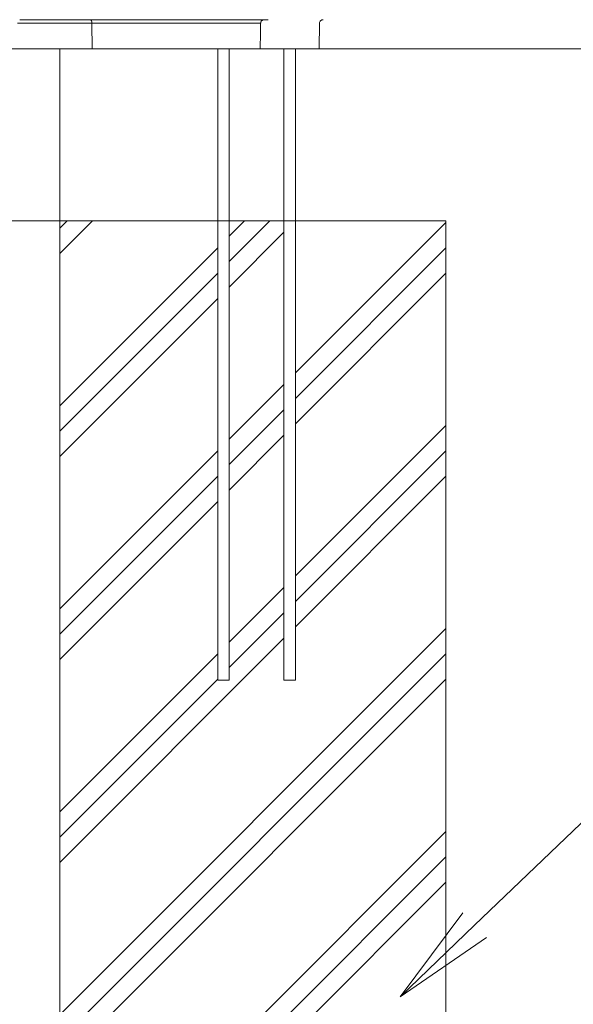
# Model space of a CAD drawing. Extents: x -66967 to -54367, y 18105 to 27015.
# Drawn here: x -63368 to -62886, y 20418 to 21276 of the extents above; entities that cross this region are included whole.
import ezdxf
from ezdxf import colors
from ezdxf.entities.mleader import LeaderData, LeaderLine
from ezdxf.math import Vec2, Vec3

# ---------------------------------------------------------------- set-up
doc = ezdxf.new("R2010")
doc.units = 0
doc.header["$MEASUREMENT"] = 0
doc.layers.get('0').update_dxf_attribs({"linetype": 'CONTINUOUS'})
for name, color, linetype, lineweight in [('GL', 253, 'CONTINUOUS', 15), ('ハッチング', 8, 'CONTINUOUS', 5), ('外形線', 7, 'CONTINUOUS', 18), ('文字引出', 4, 'CONTINUOUS', 18)]:
    doc.layers.add(name, color=color, linetype=linetype, lineweight=lineweight)
doc.styles.get("Standard").update_dxf_attribs({"font": 'TXT.SHX', "bigfont": 'bigfont.shx'})

# ---------------------------------------------------------------- blocks, each defined once
blk = doc.blocks.new('_OPEN')
at = {"color": 0, "linetype": 'ByBlock'}
for p, q in [((-1, 0.1667), (0, 0)), ((0, 0), (-1, -0.1667)), ((0, 0), (-1, 0))]:
    blk.add_line(p, q, dxfattribs=at)

msp = doc.modelspace()

# ---------------------------------------------------------------- hatches: boundary and pattern name
at = {"layer": 'ハッチング', "lineweight": 5, "ltscale": 3}
h = msp.add_hatch(dxfattribs=at)
h.set_pattern_fill('PLAST', color=256, scale=500, angle=45)
h.set_pattern_definition([(45, (-80914.27, 11799.46), (-88.38835, 88.38835), []), (45, (-80925.32, 11810.51), (-88.38835, 88.38835), []), (45, (-80936.37, 11821.56), (-88.38835, 88.38835), [])])
h.paths.add_polyline_path([(-62996.936, 21100.261), (-63128.031, 21100.261), (-63128.031, 20700.261), (-63138.031, 20700.261), (-63138.031, 21100.261), (-63185.757, 21100.261), (-63185.757, 20700.261), (-63195.757, 20700.261), (-63195.757, 21100.261), (-63333.435, 21100.261), (-63333.435, 20250.261), (-63036.819, 20250.261), (-62996.936, 20295.899), (-62996.936, 20451.906), (-63036.819, 20424.695), (-62996.936, 20478.064)])

# ---------------------------------------------------------------- linework, layer by layer
at = {"layer": 'GL'}
for p, q in [((-63796.936, 21100.261), (-62996.936, 21100.261)), ((-62996.936, 21100.261), (-62996.936, 20250.261))]:
    msp.add_line(p, q, dxfattribs=at)
at = {"layer": '外形線', "extrusion": (0, 1, 0)}
for p, q in [((-63305.269, 21250.109), (-63305.437, 21272.39)), ((-63107.04, 21272.39), (-63107.429, 21250.109))]:
    msp.add_line(p, q, dxfattribs=at)
at = {"layer": '外形線'}
for p, q in [((-64673.441, 21250.261), (-62067.116, 21250.261)), ((-63333.435, 21250.258), (-63333.435, 20259.261)), ((-63195.757, 20700.261), (-63195.757, 21250.261)), ((-63185.757, 20700.261), (-63185.757, 21250.261)), ((-63138.031, 20700.261), (-63138.031, 21250.261)), ((-63128.031, 20700.261), (-63128.031, 21250.261)), ((-63195.757, 20700.261), (-63185.757, 20700.261)), ((-63138.031, 20700.261), (-63128.031, 20700.261))]:
    msp.add_line(p, q, dxfattribs=at)
at = {"layer": '外形線', "extrusion": (1.22465e-16, 0, -1)}
msp.add_ellipse((-63306.816, 21272.334), major_axis=(0, 3.175), ratio=0.434267, start_param=0, end_param=1.553343, dxfattribs=at)
at = {"layer": '外形線'}
for points, knots in [([(-63308.267, 21275.509), (-63312.933, 21275.509), (-63317.76, 21275.509), (-63322.746, 21275.509), (-63323.992, 21275.509), (-63325.249, 21275.509), (-63326.515, 21275.509), (-63327.782, 21275.509), (-63329.054, 21275.509), (-63330.325, 21275.509), (-63332.867, 21275.509), (-63335.412, 21275.509), (-63337.962, 21275.509), (-63343.061, 21275.509), (-63348.175, 21275.509), (-63353.305, 21275.509), (-63355.87, 21275.509), (-63358.41, 21275.509), (-63360.919, 21275.509), (-63363.428, 21275.509), (-63365.908, 21275.509), (-63368.358, 21275.509)], [0, 0, 0, 0, 0.015417763, 0.015417763, 0.015417763, 0.019272204, 0.019272204, 0.019272204, 0.023126645, 0.023126645, 0.023126645, 0.030835526, 0.030835526, 0.030835526, 0.046253289, 0.046253289, 0.046253289, 0.05396216, 0.05396216, 0.05396216, 0.06167118, 0.06167118, 0.06167118, 0.06167118]), ([(-63151.914, 21275.509), (-63151.914, 21275.509), (-63151.917, 21275.509), (-63151.922, 21275.509), (-63151.932, 21275.509), (-63151.952, 21275.509), (-63151.982, 21275.509), (-63152.012, 21275.509), (-63152.052, 21275.509), (-63152.1, 21275.509), (-63152.148, 21275.509), (-63152.205, 21275.509), (-63152.267, 21275.509), (-63152.33, 21275.509), (-63152.398, 21275.509), (-63152.472, 21275.509), (-63152.62, 21275.509), (-63152.789, 21275.509), (-63152.97, 21275.509), (-63153.151, 21275.509), (-63153.346, 21275.509), (-63153.549, 21275.509), (-63153.955, 21275.509), (-63154.395, 21275.509), (-63154.844, 21275.509), (-63155.294, 21275.509), (-63155.754, 21275.509), (-63156.212, 21275.509), (-63156.326, 21275.509), (-63156.441, 21275.509), (-63156.555, 21275.509), (-63156.67, 21275.509), (-63156.785, 21275.509), (-63156.901, 21275.509), (-63157.132, 21275.509), (-63157.366, 21275.509), (-63157.606, 21275.509), (-63157.847, 21275.509), (-63158.094, 21275.509), (-63158.351, 21275.509), (-63158.48, 21275.509), (-63158.612, 21275.509), (-63158.747, 21275.509), (-63158.882, 21275.509), (-63159.02, 21275.509), (-63159.161, 21275.509), (-63159.728, 21275.509), (-63160.347, 21275.509), (-63161.016, 21275.509), (-63161.685, 21275.509), (-63162.388, 21275.509), (-63163.117, 21275.509), (-63164.576, 21275.509), (-63166.142, 21275.509), (-63167.799, 21275.509), (-63168.628, 21275.509), (-63169.481, 21275.509), (-63170.342, 21275.509), (-63171.202, 21275.509), (-63172.074, 21275.509), (-63172.955, 21275.509), (-63173.837, 21275.509), (-63174.729, 21275.509), (-63175.632, 21275.509), (-63176.084, 21275.509), (-63176.538, 21275.509), (-63176.995, 21275.509), (-63177.452, 21275.509), (-63177.913, 21275.509), (-63178.373, 21275.509), (-63179.293, 21275.509), (-63180.212, 21275.509), (-63181.13, 21275.509), (-63181.588, 21275.509), (-63182.047, 21275.509), (-63182.504, 21275.509), (-63182.962, 21275.509), (-63183.42, 21275.509), (-63183.877, 21275.509), (-63184.334, 21275.509), (-63184.79, 21275.509), (-63185.246, 21275.509), (-63185.702, 21275.509), (-63186.158, 21275.509), (-63186.607, 21275.509), (-63187.505, 21275.509), (-63188.382, 21275.509), (-63189.239, 21275.509), (-63190.097, 21275.509), (-63190.937, 21275.509), (-63191.761, 21275.509), (-63192.585, 21275.509), (-63193.395, 21275.509), (-63194.188, 21275.509), (-63195.772, 21275.509), (-63197.287, 21275.509), (-63198.773, 21275.509), (-63200.259, 21275.509), (-63201.716, 21275.509), (-63203.173, 21275.509), (-63204.631, 21275.509), (-63206.09, 21275.509), (-63207.574, 21275.509), (-63209.059, 21275.509), (-63210.57, 21275.509), (-63212.127, 21275.509), (-63212.906, 21275.509), (-63213.697, 21275.509), (-63214.501, 21275.509), (-63214.904, 21275.509), (-63215.31, 21275.509), (-63215.719, 21275.509), (-63216.128, 21275.509), (-63216.54, 21275.509), (-63216.955, 21275.509), (-63218.613, 21275.509), (-63220.31, 21275.509), (-63221.993, 21275.509), (-63222.414, 21275.509), (-63222.834, 21275.509), (-63223.252, 21275.509), (-63223.669, 21275.509), (-63224.084, 21275.509), (-63224.495, 21275.509), (-63225.318, 21275.509), (-63226.126, 21275.509), (-63226.921, 21275.509), (-63228.509, 21275.509), (-63230.04, 21275.509), (-63231.512, 21275.509), (-63232.985, 21275.509), (-63234.399, 21275.509), (-63235.761, 21275.509), (-63237.124, 21275.509), (-63238.436, 21275.509), (-63239.713, 21275.509), (-63240.99, 21275.509), (-63242.233, 21275.509), (-63243.465, 21275.509), (-63244.698, 21275.509), (-63245.92, 21275.509), (-63247.154, 21275.509), (-63248.389, 21275.509), (-63249.636, 21275.509), (-63250.913, 21275.509), (-63251.552, 21275.509), (-63252.198, 21275.509), (-63252.853, 21275.509), (-63253.509, 21275.509), (-63254.173, 21275.509), (-63254.846, 21275.509), (-63256.19, 21275.509), (-63257.563, 21275.509), (-63258.947, 21275.509), (-63261.716, 21275.509), (-63264.529, 21275.509), (-63267.283, 21275.509), (-63270.037, 21275.509), (-63272.735, 21275.509), (-63275.296, 21275.509), (-63276.576, 21275.509), (-63277.823, 21275.509), (-63279.026, 21275.509), (-63279.627, 21275.509), (-63280.218, 21275.509), (-63280.796, 21275.509), (-63281.085, 21275.509), (-63281.371, 21275.509), (-63281.654, 21275.509), (-63281.937, 21275.509), (-63282.217, 21275.509), (-63282.494, 21275.509), (-63283.047, 21275.509), (-63283.592, 21275.509), (-63284.14, 21275.509), (-63284.688, 21275.509), (-63285.241, 21275.509), (-63285.809, 21275.509), (-63286.378, 21275.509), (-63286.962, 21275.509), (-63287.572, 21275.509), (-63288.182, 21275.509), (-63288.817, 21275.509), (-63289.476, 21275.509), (-63290.792, 21275.509), (-63292.201, 21275.509), (-63293.679, 21275.509), (-63295.158, 21275.509), (-63296.706, 21275.509), (-63298.302, 21275.509), (-63301.494, 21275.509), (-63304.878, 21275.509), (-63308.267, 21275.509)], [0.14556182, 0.14556182, 0.14556182, 0.14556182, 0.14589558, 0.14589558, 0.14589558, 0.14657105, 0.14657105, 0.14657105, 0.14724647, 0.14724647, 0.14724647, 0.14792194, 0.14792194, 0.14792194, 0.14859735, 0.14859735, 0.14859735, 0.14994827, 0.14994827, 0.14994827, 0.15129912, 0.15129912, 0.15129912, 0.15400089, 0.15400089, 0.15400089, 0.15670266, 0.15670266, 0.15670266, 0.15737814, 0.15737814, 0.15737814, 0.15805358, 0.15805358, 0.15805358, 0.15940446, 0.15940446, 0.15940446, 0.16075535, 0.16075535, 0.16075535, 0.16143079, 0.16143079, 0.16143079, 0.1621062, 0.1621062, 0.1621062, 0.16480797, 0.16480797, 0.16480797, 0.16750974, 0.16750974, 0.16750974, 0.17291328, 0.17291328, 0.17291328, 0.17561505, 0.17561505, 0.17561505, 0.17831682, 0.17831682, 0.17831682, 0.18101859, 0.18101859, 0.18101859, 0.18236948, 0.18236948, 0.18236948, 0.18372036, 0.18372036, 0.18372036, 0.18642213, 0.18642213, 0.18642213, 0.18777306, 0.18777306, 0.18777306, 0.1891239, 0.1891239, 0.1891239, 0.19047479, 0.19047479, 0.19047479, 0.19182567, 0.19182567, 0.19182567, 0.19452744, 0.19452744, 0.19452744, 0.19722921, 0.19722921, 0.19722921, 0.19993098, 0.19993098, 0.19993098, 0.20533452, 0.20533452, 0.20533452, 0.21073806, 0.21073806, 0.21073806, 0.2161416, 0.2161416, 0.2161416, 0.22154514, 0.22154514, 0.22154514, 0.22424691, 0.22424691, 0.22424691, 0.22559784, 0.22559784, 0.22559784, 0.22694868, 0.22694868, 0.22694868, 0.23235222, 0.23235222, 0.23235222, 0.23370316, 0.23370316, 0.23370316, 0.23505399, 0.23505399, 0.23505399, 0.23775576, 0.23775576, 0.23775576, 0.2431593, 0.2431593, 0.2431593, 0.24856284, 0.24856284, 0.24856284, 0.25396638, 0.25396638, 0.25396638, 0.25936992, 0.25936992, 0.25936992, 0.26477346, 0.26477346, 0.26477346, 0.270177, 0.270177, 0.270177, 0.27287877, 0.27287877, 0.27287877, 0.27558054, 0.27558054, 0.27558054, 0.28098408, 0.28098408, 0.28098408, 0.29179116, 0.29179116, 0.29179116, 0.30259824, 0.30259824, 0.30259824, 0.30800178, 0.30800178, 0.30800178, 0.3107036, 0.3107036, 0.3107036, 0.31205449, 0.31205449, 0.31205449, 0.31340532, 0.31340532, 0.31340532, 0.31610715, 0.31610715, 0.31610715, 0.31880886, 0.31880886, 0.31880886, 0.32151063, 0.32151063, 0.32151063, 0.3242124, 0.3242124, 0.3242124, 0.329616, 0.329616, 0.329616, 0.33501948, 0.33501948, 0.33501948, 0.34582656, 0.34582656, 0.34582656, 0.34582656]), ([(-63155.144, 21275.509), (-63155.487, 21275.509), (-63155.834, 21275.452), (-63156.485, 21275.233), (-63156.797, 21275.067), (-63157.344, 21274.649), (-63157.586, 21274.392), (-63157.97, 21273.822), (-63158.117, 21273.5), (-63158.277, 21272.915), (-63158.314, 21272.652), (-63158.319, 21272.39)], [0, 0, 0, 0, 0.10283202, 0.10283202, 0.20605064, 0.20605064, 0.30925508, 0.30925508, 0.41245973, 0.41245973, 0.49114913, 0.49114913, 0.49114913, 0.49114913]), ([(-63103.865, 21275.509), (-63104.208, 21275.509), (-63104.555, 21275.452), (-63105.206, 21275.233), (-63105.518, 21275.067), (-63106.065, 21274.649), (-63106.307, 21274.392), (-63106.691, 21273.821), (-63106.838, 21273.5), (-63106.998, 21272.915), (-63107.035, 21272.652), (-63107.04, 21272.39)], [0, 0, 0, 0, 0.10284011, 0.10284011, 0.20605834, 0.20605834, 0.30926274, 0.30926274, 0.4124674, 0.4124674, 0.49114181, 0.49114181, 0.49114181, 0.49114181]), ([(-63305.437, 21272.39), (-63307.874, 21272.39), (-63310.38, 21272.39), (-63315.533, 21272.39), (-63318.171, 21272.39), (-63326.231, 21272.39), (-63331.797, 21272.39), (-63342.998, 21272.39), (-63348.633, 21272.39), (-63356.896, 21272.39), (-63359.618, 21272.39), (-63364.969, 21272.39), (-63367.589, 21272.39), (-63370.153, 21272.39), (-63370.153, 21272.39)], [0, 0, 0, 0, 0.008316665, 0.008316665, 0.01663333, 0.01663333, 0.03326666, 0.03326666, 0.04989999, 0.04989999, 0.058216655, 0.058216655, 0.066533319, 0.066533467, 0.066533467, 0.066533467, 0.066533467]), ([(-63158.319, 21272.39), (-63158.319, 21272.39), (-63158.321, 21272.39), (-63158.325, 21272.39), (-63158.332, 21272.39), (-63158.344, 21272.39), (-63158.356, 21272.39), (-63158.398, 21272.39), (-63158.462, 21272.39), (-63158.532, 21272.39), (-63158.552, 21272.39), (-63158.572, 21272.39), (-63158.594, 21272.39), (-63158.724, 21272.39), (-63158.87, 21272.39), (-63159.027, 21272.39), (-63159.08, 21272.39), (-63159.135, 21272.39), (-63159.19, 21272.39), (-63159.323, 21272.39), (-63159.462, 21272.39), (-63159.603, 21272.39), (-63159.795, 21272.39), (-63159.993, 21272.39), (-63160.194, 21272.39), (-63160.203, 21272.39), (-63160.212, 21272.39), (-63160.221, 21272.39), (-63160.641, 21272.39), (-63161.075, 21272.39), (-63161.507, 21272.39), (-63161.523, 21272.39), (-63161.54, 21272.39), (-63161.557, 21272.39), (-63161.809, 21272.39), (-63162.064, 21272.39), (-63162.317, 21272.39), (-63162.482, 21272.39), (-63162.645, 21272.39), (-63162.813, 21272.39), (-63162.878, 21272.39), (-63162.944, 21272.39), (-63163.012, 21272.39), (-63163.215, 21272.39), (-63163.43, 21272.39), (-63163.641, 21272.39), (-63163.827, 21272.39), (-63164.008, 21272.39), (-63164.213, 21272.39), (-63164.229, 21272.39), (-63164.246, 21272.39), (-63164.263, 21272.39), (-63164.533, 21272.39), (-63164.821, 21272.39), (-63165.125, 21272.39), (-63165.428, 21272.39), (-63165.749, 21272.39), (-63166.078, 21272.39), (-63166.441, 21272.39), (-63166.815, 21272.39), (-63167.197, 21272.39), (-63167.509, 21272.39), (-63167.828, 21272.39), (-63168.151, 21272.39), (-63168.872, 21272.39), (-63169.62, 21272.39), (-63170.392, 21272.39), (-63170.677, 21272.39), (-63170.966, 21272.39), (-63171.258, 21272.39), (-63171.756, 21272.39), (-63172.263, 21272.39), (-63172.779, 21272.39), (-63173.597, 21272.39), (-63174.425, 21272.39), (-63175.262, 21272.39), (-63175.472, 21272.39), (-63175.682, 21272.39), (-63175.893, 21272.39), (-63176.524, 21272.39), (-63177.162, 21272.39), (-63177.804, 21272.39), (-63178.233, 21272.39), (-63178.664, 21272.39), (-63179.098, 21272.39), (-63179.532, 21272.39), (-63179.97, 21272.39), (-63180.406, 21272.39), (-63180.417, 21272.39), (-63180.428, 21272.39), (-63180.44, 21272.39), (-63181.111, 21272.39), (-63181.781, 21272.39), (-63182.444, 21272.39), (-63182.631, 21272.39), (-63182.817, 21272.39), (-63183.003, 21272.39), (-63183.413, 21272.39), (-63183.823, 21272.39), (-63184.23, 21272.39), (-63184.249, 21272.39), (-63184.268, 21272.39), (-63184.287, 21272.39), (-63184.713, 21272.39), (-63185.139, 21272.39), (-63185.561, 21272.39), (-63186.281, 21272.39), (-63186.978, 21272.39), (-63187.658, 21272.39), (-63187.774, 21272.39), (-63187.89, 21272.39), (-63188.005, 21272.39), (-63188.794, 21272.39), (-63189.56, 21272.39), (-63190.31, 21272.39), (-63190.633, 21272.39), (-63190.953, 21272.39), (-63191.271, 21272.39), (-63191.691, 21272.39), (-63192.106, 21272.39), (-63192.518, 21272.39), (-63193.24, 21272.39), (-63193.95, 21272.39), (-63194.653, 21272.39), (-63194.851, 21272.39), (-63195.048, 21272.39), (-63195.245, 21272.39), (-63196.445, 21272.39), (-63197.626, 21272.39), (-63198.807, 21272.39), (-63199.091, 21272.39), (-63199.374, 21272.39), (-63199.658, 21272.39), (-63200.749, 21272.39), (-63201.841, 21272.39), (-63202.946, 21272.39), (-63203.506, 21272.39), (-63204.07, 21272.39), (-63204.637, 21272.39), (-63205.479, 21272.39), (-63206.329, 21272.39), (-63207.192, 21272.39), (-63207.913, 21272.39), (-63208.643, 21272.39), (-63209.383, 21272.39), (-63209.715, 21272.39), (-63210.048, 21272.39), (-63210.383, 21272.39), (-63210.797, 21272.39), (-63211.215, 21272.39), (-63211.635, 21272.39), (-63212.265, 21272.39), (-63212.903, 21272.39), (-63213.546, 21272.39), (-63213.678, 21272.39), (-63213.812, 21272.39), (-63213.945, 21272.39), (-63214.724, 21272.39), (-63215.512, 21272.39), (-63216.303, 21272.39), (-63216.387, 21272.39), (-63216.471, 21272.39), (-63216.555, 21272.39), (-63217.263, 21272.39), (-63217.973, 21272.39), (-63218.682, 21272.39), (-63218.882, 21272.39), (-63219.081, 21272.39), (-63219.281, 21272.39), (-63219.69, 21272.39), (-63220.098, 21272.39), (-63220.502, 21272.39), (-63220.685, 21272.39), (-63220.867, 21272.39), (-63221.049, 21272.39), (-63221.238, 21272.39), (-63221.427, 21272.39), (-63221.615, 21272.39), (-63222.201, 21272.39), (-63222.785, 21272.39), (-63223.357, 21272.39), (-63224.112, 21272.39), (-63224.852, 21272.39), (-63225.577, 21272.39), (-63227.026, 21272.39), (-63228.414, 21272.39), (-63229.743, 21272.39), (-63230.546, 21272.39), (-63231.327, 21272.39), (-63232.091, 21272.39), (-63232.592, 21272.39), (-63233.085, 21272.39), (-63233.571, 21272.39), (-63234.799, 21272.39), (-63235.985, 21272.39), (-63237.15, 21272.39), (-63237.371, 21272.39), (-63237.592, 21272.39), (-63237.812, 21272.39), (-63238.75, 21272.39), (-63239.679, 21272.39), (-63240.608, 21272.39), (-63241.689, 21272.39), (-63242.772, 21272.39), (-63243.869, 21272.39), (-63243.936, 21272.39), (-63244.004, 21272.39), (-63244.072, 21272.39), (-63245.142, 21272.39), (-63246.227, 21272.39), (-63247.339, 21272.39), (-63247.439, 21272.39), (-63247.539, 21272.39), (-63247.639, 21272.39), (-63248.802, 21272.39), (-63249.992, 21272.39), (-63251.203, 21272.39), (-63251.257, 21272.39), (-63251.312, 21272.39), (-63251.366, 21272.39), (-63252.634, 21272.39), (-63253.925, 21272.39), (-63255.224, 21272.39), (-63256.524, 21272.39), (-63257.831, 21272.39), (-63259.136, 21272.39), (-63259.191, 21272.39), (-63259.245, 21272.39), (-63259.3, 21272.39), (-63261.855, 21272.39), (-63264.4, 21272.39), (-63266.859, 21272.39), (-63267.004, 21272.39), (-63267.149, 21272.39), (-63267.294, 21272.39), (-63268.578, 21272.39), (-63269.838, 21272.39), (-63271.062, 21272.39), (-63272.084, 21272.39), (-63273.078, 21272.39), (-63274.044, 21272.39), (-63274.225, 21272.39), (-63274.405, 21272.39), (-63274.585, 21272.39), (-63274.962, 21272.39), (-63275.334, 21272.39), (-63275.701, 21272.39), (-63275.879, 21272.39), (-63276.058, 21272.39), (-63276.234, 21272.39), (-63276.591, 21272.39), (-63276.938, 21272.39), (-63277.284, 21272.39), (-63277.471, 21272.39), (-63277.656, 21272.39), (-63277.841, 21272.39), (-63278.166, 21272.39), (-63278.491, 21272.39), (-63278.815, 21272.39), (-63279.101, 21272.39), (-63279.388, 21272.39), (-63279.676, 21272.39), (-63279.902, 21272.39), (-63280.128, 21272.39), (-63280.358, 21272.39), (-63280.857, 21272.39), (-63281.361, 21272.39), (-63281.888, 21272.39), (-63282.307, 21272.39), (-63282.741, 21272.39), (-63283.184, 21272.39), (-63283.347, 21272.39), (-63283.511, 21272.39), (-63283.677, 21272.39), (-63283.965, 21272.39), (-63284.258, 21272.39), (-63284.555, 21272.39), (-63285.469, 21272.39), (-63286.423, 21272.39), (-63287.416, 21272.39), (-63287.422, 21272.39), (-63287.428, 21272.39), (-63287.434, 21272.39), (-63288.757, 21272.39), (-63290.146, 21272.39), (-63291.59, 21272.39), (-63292.188, 21272.39), (-63292.796, 21272.39), (-63293.411, 21272.39), (-63293.539, 21272.39), (-63293.667, 21272.39), (-63293.795, 21272.39), (-63294.542, 21272.39), (-63295.301, 21272.39), (-63296.065, 21272.39), (-63297.193, 21272.39), (-63298.339, 21272.39), (-63299.495, 21272.39), (-63300.493, 21272.39), (-63301.498, 21272.39), (-63302.496, 21272.39), (-63303.476, 21272.39), (-63304.449, 21272.39), (-63305.437, 21272.39)], [0.14096164, 0.14096164, 0.14096164, 0.14096164, 0.14109353, 0.14109353, 0.14109353, 0.14127406, 0.14127406, 0.14127406, 0.14192509, 0.14192509, 0.14192509, 0.14210568, 0.14210568, 0.14210568, 0.14322716, 0.14322716, 0.14322716, 0.14360957, 0.14360957, 0.14360957, 0.14452922, 0.14452922, 0.14452922, 0.14577572, 0.14577572, 0.14577572, 0.14583129, 0.14583129, 0.14583129, 0.14843542, 0.14843542, 0.14843542, 0.14853637, 0.14853637, 0.14853637, 0.15005497, 0.15005497, 0.15005497, 0.15103955, 0.15103955, 0.15103955, 0.15142013, 0.15142013, 0.15142013, 0.15255918, 0.15255918, 0.15255918, 0.15356265, 0.15356265, 0.15356265, 0.15364368, 0.15364368, 0.15364368, 0.15494574, 0.15494574, 0.15494574, 0.15624781, 0.15624781, 0.15624781, 0.15768185, 0.15768185, 0.15768185, 0.15885194, 0.15885194, 0.15885194, 0.16145607, 0.16145607, 0.16145607, 0.16241866, 0.16241866, 0.16241866, 0.1640602, 0.1640602, 0.1640602, 0.16666433, 0.16666433, 0.16666433, 0.16731629, 0.16731629, 0.16731629, 0.16926846, 0.16926846, 0.16926846, 0.17057052, 0.17057052, 0.17057052, 0.17187259, 0.17187259, 0.17187259, 0.17190659, 0.17190659, 0.17190659, 0.17391309, 0.17391309, 0.17391309, 0.17447672, 0.17447672, 0.17447672, 0.17572104, 0.17572104, 0.17572104, 0.17577878, 0.17577878, 0.17577878, 0.17708085, 0.17708085, 0.17708085, 0.17930511, 0.17930511, 0.17930511, 0.17968498, 0.17968498, 0.17968498, 0.18228911, 0.18228911, 0.18228911, 0.18341085, 0.18341085, 0.18341085, 0.18489324, 0.18489324, 0.18489324, 0.18749737, 0.18749737, 0.18749737, 0.18823116, 0.18823116, 0.18823116, 0.19270563, 0.19270563, 0.19270563, 0.19378026, 0.19378026, 0.19378026, 0.19791389, 0.19791389, 0.19791389, 0.20001001, 0.20001001, 0.20001001, 0.20312215, 0.20312215, 0.20312215, 0.20572628, 0.20572628, 0.20572628, 0.20689301, 0.20689301, 0.20689301, 0.20833041, 0.20833041, 0.20833041, 0.21048851, 0.21048851, 0.21048851, 0.21093454, 0.21093454, 0.21093454, 0.21353867, 0.21353867, 0.21353867, 0.21381552, 0.21381552, 0.21381552, 0.2161428, 0.2161428, 0.2161428, 0.21679869, 0.21679869, 0.21679869, 0.21814074, 0.21814074, 0.21814074, 0.21874693, 0.21874693, 0.21874693, 0.21937956, 0.21937956, 0.21937956, 0.22135106, 0.22135106, 0.22135106, 0.22395519, 0.22395519, 0.22395519, 0.22916345, 0.22916345, 0.22916345, 0.23230958, 0.23230958, 0.23230958, 0.23437171, 0.23437171, 0.23437171, 0.23957997, 0.23957997, 0.23957997, 0.24056858, 0.24056858, 0.24056858, 0.24478823, 0.24478823, 0.24478823, 0.2496945, 0.2496945, 0.2496945, 0.24999649, 0.24999649, 0.24999649, 0.25477587, 0.25477587, 0.25477587, 0.25520475, 0.25520475, 0.25520475, 0.26018865, 0.26018865, 0.26018865, 0.26041301, 0.26041301, 0.26041301, 0.26562127, 0.26562127, 0.26562127, 0.27082953, 0.27082953, 0.27082953, 0.27104641, 0.27104641, 0.27104641, 0.28124605, 0.28124605, 0.28124605, 0.28184896, 0.28184896, 0.28184896, 0.28719992, 0.28719992, 0.28719992, 0.29166257, 0.29166257, 0.29166257, 0.29250128, 0.29250128, 0.29250128, 0.2942667, 0.2942667, 0.2942667, 0.29512723, 0.29512723, 0.29512723, 0.29687083, 0.29687083, 0.29687083, 0.29781564, 0.29781564, 0.29781564, 0.29947496, 0.29947496, 0.29947496, 0.30093683, 0.30093683, 0.30093683, 0.30207909, 0.30207909, 0.30207909, 0.3045696, 0.3045696, 0.3045696, 0.30655496, 0.30655496, 0.30655496, 0.30728735, 0.30728735, 0.30728735, 0.30855925, 0.30855925, 0.30855925, 0.31247167, 0.31247167, 0.31247167, 0.31249561, 0.31249561, 0.31249561, 0.31770387, 0.31770387, 0.31770387, 0.31986124, 0.31986124, 0.31986124, 0.320308, 0.320308, 0.320308, 0.32291213, 0.32291213, 0.32291213, 0.32675343, 0.32675343, 0.32675343, 0.33007025, 0.33007025, 0.33007025, 0.33332865, 0.33332865, 0.33332865, 0.33332865]), ([(-63370.279, 21250.109), (-63367.947, 21250.109), (-63365.569, 21250.109), (-63363.146, 21250.109), (-63362.892, 21250.109), (-63362.637, 21250.109), (-63362.382, 21250.109), (-63359.695, 21250.109), (-63356.96, 21250.109), (-63354.193, 21250.109), (-63348.66, 21250.109), (-63342.999, 21250.109), (-63337.373, 21250.109), (-63331.747, 21250.109), (-63326.157, 21250.109), (-63320.759, 21250.109), (-63318.06, 21250.109), (-63315.409, 21250.109), (-63312.822, 21250.109), (-63310.234, 21250.109), (-63307.716, 21250.109), (-63305.269, 21250.109)], [0.000386503, 0.000386503, 0.000386503, 0.000386503, 0.007892704, 0.007892704, 0.007892704, 0.008679528, 0.008679528, 0.008679528, 0.016971365, 0.016971365, 0.016971365, 0.033555039, 0.033555039, 0.033555039, 0.050138712, 0.050138712, 0.050138712, 0.058430549, 0.058430549, 0.058430549, 0.066722386, 0.066722386, 0.066722386, 0.066722386]), ([(-63305.269, 21250.109), (-63304.287, 21250.109), (-63303.314, 21250.109), (-63301.335, 21250.109), (-63300.329, 21250.109), (-63297.293, 21250.109), (-63295.246, 21250.109), (-63291.168, 21250.109), (-63289.135, 21250.109), (-63286.187, 21250.109), (-63285.222, 21250.109), (-63283.813, 21250.109), (-63283.35, 21250.109), (-63282.446, 21250.109), (-63282.005, 21250.109), (-63280.76, 21250.109), (-63280.032, 21250.109), (-63278.696, 21250.109), (-63278.087, 21250.109), (-63276.969, 21250.109), (-63276.458, 21250.109), (-63275.399, 21250.109), (-63274.85, 21250.109), (-63273.168, 21250.109), (-63271.999, 21250.109), (-63269.572, 21250.109), (-63268.317, 21250.109), (-63264.46, 21250.109), (-63261.766, 21250.109), (-63257.693, 21250.109), (-63256.329, 21250.109), (-63253.62, 21250.109), (-63252.274, 21250.109), (-63249.613, 21250.109), (-63248.3, 21250.109), (-63245.833, 21250.109), (-63244.681, 21250.109), (-63241.394, 21250.109), (-63239.428, 21250.109), (-63235.625, 21250.109), (-63233.787, 21250.109), (-63229.876, 21250.109), (-63227.803, 21250.109), (-63224.162, 21250.109), (-63222.859, 21250.109), (-63221.079, 21250.109), (-63220.715, 21250.109), (-63219.944, 21250.109), (-63219.537, 21250.109), (-63218.264, 21250.109), (-63217.349, 21250.109), (-63215.425, 21250.109), (-63214.415, 21250.109), (-63212.316, 21250.109), (-63211.228, 21250.109), (-63208.096, 21250.109), (-63206.19, 21250.109), (-63202.625, 21250.109), (-63200.973, 21250.109), (-63197.86, 21250.109), (-63196.398, 21250.109), (-63193.624, 21250.109), (-63192.31, 21250.109), (-63189.819, 21250.109), (-63188.641, 21250.109), (-63186.37, 21250.109), (-63185.278, 21250.109), (-63183.595, 21250.109), (-63183.028, 21250.109), (-63181.804, 21250.109), (-63181.148, 21250.109), (-63179.068, 21250.109), (-63177.53, 21250.109), (-63174.437, 21250.109), (-63172.878, 21250.109), (-63169.959, 21250.109), (-63168.6, 21250.109), (-63166.258, 21250.109), (-63165.273, 21250.109), (-63164.328, 21250.109), (-63164.153, 21250.109), (-63163.77, 21250.109), (-63163.561, 21250.109), (-63163.125, 21250.109), (-63162.898, 21250.109), (-63162.408, 21250.109), (-63162.146, 21250.109), (-63161.389, 21250.109), (-63160.93, 21250.109), (-63160.137, 21250.109), (-63159.802, 21250.109), (-63159.277, 21250.109), (-63159.085, 21250.109), (-63158.832, 21250.109), (-63158.768, 21250.109), (-63158.723, 21250.109), (-63158.716, 21250.109), (-63158.708, 21250.109), (-63158.708, 21250.109), (-63158.708, 21250.109)], [0, 0, 0, 0, 0.00247392, 0.00247392, 0.00494783, 0.00494783, 0.00989566, 0.00989566, 0.01484349, 0.01484349, 0.01731741, 0.01731741, 0.01855436, 0.01855436, 0.01979132, 0.01979132, 0.02226524, 0.02226524, 0.02473915, 0.02473915, 0.02721307, 0.02721307, 0.02968698, 0.02968698, 0.03463481, 0.03463481, 0.03958264, 0.03958264, 0.0494783, 0.0494783, 0.05442613, 0.05442613, 0.05937396, 0.05937396, 0.06432179, 0.06432179, 0.06926962, 0.06926962, 0.07916529, 0.07916529, 0.08906095, 0.08906095, 0.09895661, 0.09895661, 0.10390444, 0.10390444, 0.10514139, 0.10514139, 0.10637835, 0.10637835, 0.10885227, 0.10885227, 0.11132618, 0.11132618, 0.1138001, 0.1138001, 0.11874793, 0.11874793, 0.12369576, 0.12369576, 0.12864359, 0.12864359, 0.13359142, 0.13359142, 0.13853925, 0.13853925, 0.14348708, 0.14348708, 0.14596099, 0.14596099, 0.14843491, 0.14843491, 0.15338274, 0.15338274, 0.15833057, 0.15833057, 0.1632784, 0.1632784, 0.16822623, 0.16822623, 0.16946319, 0.16946319, 0.17070015, 0.17070015, 0.1719371, 0.1719371, 0.17317406, 0.17317406, 0.17564798, 0.17564798, 0.17812189, 0.17812189, 0.18059581, 0.18059581, 0.18306972, 0.18306972, 0.18430668, 0.18430668, 0.18535707, 0.18535707, 0.18535707, 0.18535707]), ([(-63158.708, 21250.109), (-63158.335, 21250.109), (-63157.962, 21250.109), (-63157.588, 21250.109), (-63155.965, 21250.109), (-63154.321, 21250.109), (-63152.587, 21250.109), (-63150.852, 21250.109), (-63149.027, 21250.109), (-63147.041, 21250.109), (-63145.055, 21250.109), (-63142.908, 21250.109), (-63140.531, 21250.109), (-63139.343, 21250.109), (-63138.097, 21250.109), (-63136.79, 21250.109), (-63135.482, 21250.109), (-63134.112, 21250.109), (-63132.665, 21250.109), (-63131.217, 21250.109), (-63129.693, 21250.109), (-63128.185, 21250.109), (-63126.677, 21250.109), (-63125.185, 21250.109), (-63123.734, 21250.109), (-63122.284, 21250.109), (-63120.873, 21250.109), (-63119.539, 21250.109), (-63118.206, 21250.109), (-63116.949, 21250.109), (-63115.805, 21250.109), (-63114.662, 21250.109), (-63113.632, 21250.109), (-63112.746, 21250.109), (-63111.861, 21250.109), (-63111.118, 21250.109), (-63110.528, 21250.109), (-63109.938, 21250.109), (-63109.502, 21250.109), (-63109.113, 21250.109), (-63108.725, 21250.109), (-63108.387, 21250.109), (-63108.122, 21250.109), (-63107.858, 21250.109), (-63107.667, 21250.109), (-63107.554, 21250.109), (-63107.47, 21250.109), (-63107.429, 21250.109), (-63107.429, 21250.109)], [0.168077405, 0.168077405, 0.168077405, 0.168077405, 0.169857477, 0.169857477, 0.169857477, 0.177578271, 0.177578271, 0.177578271, 0.185299066, 0.185299066, 0.185299066, 0.19301986, 0.19301986, 0.19301986, 0.196880257, 0.196880257, 0.196880257, 0.200740655, 0.200740655, 0.200740655, 0.204601052, 0.204601052, 0.204601052, 0.208461449, 0.208461449, 0.208461449, 0.212321846, 0.212321846, 0.212321846, 0.216182243, 0.216182243, 0.216182243, 0.220042641, 0.220042641, 0.220042641, 0.223903038, 0.223903038, 0.223903038, 0.227763435, 0.227763435, 0.227763435, 0.231623832, 0.231623832, 0.231623832, 0.235484229, 0.235484229, 0.235484229, 0.238313352, 0.238313352, 0.238313352, 0.238313352])]:
    msp.add_open_spline(points, degree=3, knots=knots, dxfattribs=at)
msp.add_open_spline([(-63158.319, 21272.39), (-63158.448, 21264.963), (-63158.578, 21257.536), (-63158.708, 21250.109)], degree=3, dxfattribs=at)

# ---------------------------------------------------------------- leaders
at = {"layer": '文字引出'}
ml = msp.add_multileader_mtext('Standard', dxfattribs=at)
ml.set_content('{\\C7;コンクリート}', color=256)
ml.set_leader_properties()
ml.set_arrow_properties(name='OPEN')
ml.build(insert=Vec2(0, 0))
ml.multileader.update_dxf_attribs({"text_left_attachment_type": 6, "text_right_attachment_type": 6, "dogleg_length": 0.36, "arrow_head_size": 90, "scale": 30})
ctx = ml.context
ctx.base_point, ctx.scale, ctx.char_height, ctx.arrow_head_size, ctx.landing_gap_size, ctx.plane_origin = Vec3(-62368.19, 21054.804), 30, 90, 90, 2.7, Vec3(-60817.901, 20144.344)
ctx.left_attachment, ctx.right_attachment = 6, 6
notes = []
notes.append((ctx, [(0, (1, 1, 0), (-62378.99, 21054.804), (1, 0), 10.8, [(0, [(-63036.819, 20424.695)], 0, [])])]))
ctx.mtext.insert, ctx.mtext.flow_direction = Vec3(-62365.49, 21162.804), 5
ml = msp.add_multileader_mtext('Standard', dxfattribs=at)
ml.set_content('{\\C7;均しコンクリート}', color=256)
ml.set_leader_properties()
ml.set_arrow_properties(name='OPEN')
ml.build(insert=Vec2(0, 0))
ml.multileader.update_dxf_attribs({"text_left_attachment_type": 6, "text_right_attachment_type": 6, "dogleg_length": 0.36, "arrow_head_size": 90, "scale": 30})
ctx = ml.context
ctx.base_point, ctx.scale, ctx.char_height, ctx.arrow_head_size, ctx.landing_gap_size, ctx.plane_origin = Vec3(-62368.19, 20790.37), 30, 90, 90, 2.7, Vec3(-60817.901, 19969.91)
ctx.left_attachment, ctx.right_attachment = 6, 6
notes.append((ctx, [(0, (1, 1, 0), (-62378.99, 20790.37), (1, 0), 10.8, [(0, [(-63036.819, 20250.261)], 0, [])])]))
ctx.mtext.insert, ctx.mtext.flow_direction = Vec3(-62365.49, 20898.37), 5
ml = msp.add_multileader_mtext('Standard', dxfattribs=at)
ml.set_content('{\\C7;砕石}', color=256)
ml.set_leader_properties()
ml.set_arrow_properties(name='OPEN')
ml.build(insert=Vec2(0, 0))
ml.multileader.update_dxf_attribs({"text_left_attachment_type": 6, "text_right_attachment_type": 6, "dogleg_length": 0.36, "arrow_head_size": 90, "scale": 30})
ctx = ml.context
ctx.base_point, ctx.scale, ctx.char_height, ctx.arrow_head_size, ctx.landing_gap_size, ctx.plane_origin = Vec3(-62366.385, 20580.557), 30, 90, 90, 2.7, Vec3(-60816.096, 19879.014)
ctx.left_attachment, ctx.right_attachment = 6, 6
notes.append((ctx, [(0, (1, 1, 0), (-62377.185, 20580.557), (1, 0), 10.8, [(0, [(-63035.014, 20159.365)], 0, [])])]))
ctx.mtext.insert, ctx.mtext.flow_direction = Vec3(-62363.685, 20688.557), 5
for ctx, leaders in notes:
    for number, flags, end, landing, length, lines in leaders:
        leader = LeaderData()
        leader.index, (leader.has_last_leader_line, leader.has_dogleg_vector, leader.attachment_direction) = number, flags
        leader.last_leader_point, leader.dogleg_vector, leader.dogleg_length = Vec3(end), Vec3(landing), length
        for number, points, colour, breaks in lines:
            line = LeaderLine()
            line.index, line.vertices, line.color, line.breaks = number, Vec3.list(points), colors.encode_raw_color(colour), breaks
            leader.lines.append(line)
        ctx.leaders.append(leader)

doc.saveas('drawing.dxf')
